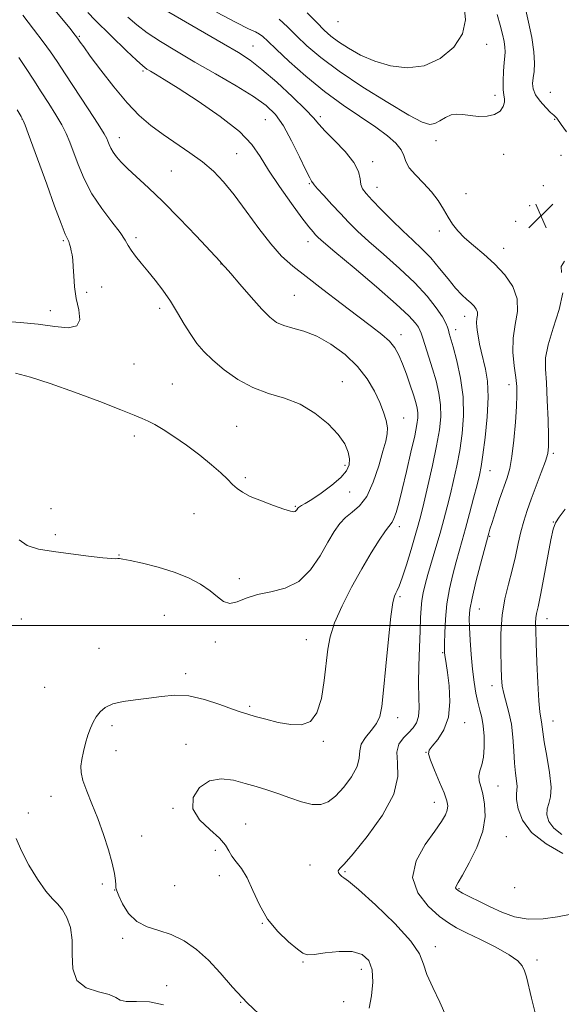
# Model space of a CAD drawing. Extents: x 2119800 to 2122700, y 357300 to 360200.
# Drawn here: x 2121503 to 2121680, y 358377 to 358697 of the extents above; entities that cross this region are included whole.
import ezdxf

# ---------------------------------------------------------------- set-up
doc = ezdxf.new("R2010")
doc.units = 0
doc.header["$MEASUREMENT"] = 0
for name, color, linetype, lineweight in [('32000', 7, 'Continuous', 0), ('DTM SPOT ELEVATION', 2, 'Continuous', 13), ('INDEX CONTOUR', 41, 'Continuous', 13), ('INTERMEDIATE CONTOUR', 44, 'Continuous', 0), ('SPOT ELEVATION', 7, 'Continuous', 0)]:
    doc.layers.add(name, color=color, linetype=linetype, lineweight=lineweight)

# ---------------------------------------------------------------- blocks, each defined once
blk = doc.blocks.new('SPOT')
at = {"layer": 'SPOT ELEVATION'}
for p, q in [((-3.91, -3.91), (3.82, 3.81)), ((-1.65, 3.77), (1.72, -3.93))]:
    blk.add_line(p, q, dxfattribs=at)

msp = doc.modelspace()

# ---------------------------------------------------------------- linework, layer by layer
at = {"layer": '32000', "flags": 128}
msp.add_lwpolyline([(2122500, 358500), (2120000, 358500)], dxfattribs=at)
at = {"layer": 'DTM SPOT ELEVATION'}
for p in [(2121607.05, 358696.61, 878.64), (2121522.79, 358691.85, 891.84), (2121579.35, 358688.7, 885.14), (2121655.44, 358689.28, 880.74), (2121543.49, 358680.54, 890.24), (2121658.13, 358672.71, 881.54), (2121676.09, 358673.66, 885.24), (2121601.23, 358665.74, 885.64), (2121504.17, 358664.94, 898.04), (2121583.32, 358664.76, 889.04), (2121677.52, 358664.85, 883.84), (2121535.79, 358658.85, 893.34), (2121638.9, 358657.91, 882.54), (2121574.06, 358653.62, 891.04), (2121660.925, 358653.417, 882.743), (2121679.643, 358653.168, 882.819), (2121618.28, 358651.11, 885.54), (2121552.77, 358648, 893.04), (2121597.7, 358643.93, 888.14), (2121673.86, 358643.28, 883.44), (2121619.67, 358642.67, 885.24), (2121648.659, 358640.642, 883.32), (2121669.362, 358636.725, 882.743), (2121664.82, 358631.58, 883.84), (2121640.05, 358628.48, 884.34), (2121517.531, 358625.35, 898.197), (2121541.26, 358626.29, 895.64), (2121597.19, 358624.99, 890.64), (2121660.908, 358622.894, 883.32), (2121568.9, 358617.7, 894.04), (2121525.22, 358608.5, 897.74), (2121530.034, 358610.27, 897.279), (2121592.8, 358607.56, 893.04), (2121513.396, 358602.556, 898.503), (2121548.99, 358603.33, 896.44), (2121648.26, 358600.67, 886.64), (2121645.36, 358596.31, 887.44), (2121627.56, 358594.72, 891.44), (2121540.59, 358585.18, 897.34), (2121608.38, 358579.38, 895.34), (2121553.1, 358578.7, 897.24), (2121662.66, 358578.47, 884.54), (2121628.44, 358567.65, 893.24), (2121573.99, 358564.89, 897.04), (2121540.64, 358561.71, 895.44), (2121677.07, 358556.11, 881.74), (2121609.33, 358552.15, 896.34), (2121656.46, 358550.5, 885.24), (2121576.8, 358548.12, 896.34), (2121610.76, 358543.55, 895.44), (2121513.61, 358538.06, 894.54), (2121593.12, 358538.8, 896.14), (2121560.15, 358536.41, 894.84), (2121627.01, 358532.24, 891.54), (2121677.17, 358533.74, 880.04), (2121515.01, 358529.65, 894.14), (2121656.43, 358529.07, 883.84), (2121535.67, 358523.03, 894.04), (2121574.88, 358515.25, 894.34), (2121627.2, 358509.44, 889.74), (2121653.04, 358505.46, 883.14), (2121503.86, 358502.21, 893.44), (2121550.46, 358503.34, 893.34), (2121675.07, 358502.24, 879.34), (2121529.14, 358492.64, 893.04), (2121567.11, 358494.71, 893.64), (2121596.69, 358495.48, 892.74), (2121641.1, 358491.18, 886.14), (2121557.42, 358484.33, 892.44), (2121511.46, 358479.88, 893.44), (2121657.13, 358480.47, 882.54), (2121578.21, 358473.7, 892.24), (2121626.43, 358470.06, 889.44), (2121533.38, 358467.38, 891.54), (2121648.3, 358468.45, 885.34), (2121677.01, 358468.99, 879.24), (2121557.52, 358461.31, 890.64), (2121602.23, 358462.32, 891.84), (2121534.75, 358459.24, 891.44), (2121635.61, 358458.78, 886.04), (2121659.05, 358447.8, 883.14), (2121513.56, 358444.47, 892.44), (2121638.32, 358442.47, 886.74), (2121506.22, 358438.98, 893.04), (2121553.27, 358440.48, 890.14), (2121576.99, 358435.42, 888.84), (2121543.13, 358431.55, 891.59), (2121661.78, 358431.27, 883.14), (2121567.02, 358426.8, 890.7), (2121597.92, 358422.09, 888.44), (2121609.33, 358419.84, 887.84), (2121530.25, 358415.83, 892.19), (2121568.39, 358418.59, 890.7), (2121534.32, 358413.88, 892.02), (2121553.79, 358415.29, 890.7), (2121646.42, 358414.39, 883.84), (2121664.52, 358414.66, 882.34), (2121582.4, 358403.02, 890.04), (2121536.93, 358398.22, 892.34), (2121638.75, 358395.51, 887.54), (2121595.66, 358390.51, 890.14), (2121671.77, 358391.16, 885.64), (2121614.65, 358388.11, 890.64), (2121551.27, 358382.78, 893.61), (2121575.27, 358377.38, 892.04), (2121608.83, 358377.53, 890.84)]:
    msp.add_point(p, dxfattribs=at)
at = {"layer": 'INDEX CONTOUR'}
for points in [[(2121648.133, 358701.723, 880), (2121648.474, 358697.26, 880), (2121647.532, 358692.72, 880), (2121644.673, 358688.364, 880), (2121640.298, 358684.701, 880), (2121635.067, 358682.305, 880), (2121629.57, 358681.577, 880), (2121624.126, 358682.221, 880), (2121618.985, 358683.769, 880), (2121614.37, 358685.788, 880), (2121610.403, 358687.982, 880), (2121607.181, 358690.087, 880), (2121604.695, 358691.955, 880), (2121602.511, 358693.898, 880), (2121600.09, 358696.338, 880), (2121596.994, 358699.533, 880)], [(2121617.188, 358375.465, 890), (2121617.898, 358379.472, 890), (2121618.342, 358383.886, 890), (2121618.166, 358387.935, 890), (2121617.063, 358390.987, 890), (2121614.913, 358392.957, 890), (2121611.642, 358393.897, 890), (2121607.356, 358393.93, 890), (2121602.878, 358393.455, 890), (2121599.208, 358392.942, 890), (2121597.005, 358392.818, 890), (2121595.549, 358393.335, 890), (2121593.777, 358394.706, 890), (2121590.929, 358397.081, 890), (2121587.45, 358400.38, 890), (2121584.089, 358404.462, 890), (2121581.419, 358409.108, 890), (2121579.303, 358413.778, 890), (2121577.427, 358417.853, 890), (2121575.565, 358420.884, 890), (2121573.842, 358423.1, 890), (2121572.469, 358424.902, 890), (2121571.504, 358426.654, 890), (2121570.392, 358428.572, 890), (2121568.423, 358430.839, 890), (2121565.239, 358433.591, 890), (2121561.884, 358436.78, 890), (2121559.752, 358440.315, 890), (2121559.888, 358444.007, 890), (2121561.93, 358447.282, 890), (2121565.167, 358449.472, 890), (2121568.956, 358450.123, 890), (2121572.933, 358449.639, 890), (2121576.803, 358448.641, 890), (2121580.365, 358447.625, 890), (2121583.801, 358446.585, 890), (2121587.384, 358445.386, 890), (2121591.273, 358443.981, 890), (2121595.166, 358442.661, 890), (2121598.639, 358441.799, 890), (2121601.417, 358441.725, 890), (2121603.788, 358442.583, 890), (2121606.189, 358444.471, 890), (2121608.878, 358447.368, 890), (2121611.423, 358450.782, 890), (2121613.22, 358454.102, 890), (2121613.903, 358456.864, 890), (2121614.068, 358459.195, 890), (2121614.552, 358461.367, 890), (2121615.942, 358463.594, 890), (2121617.829, 358465.862, 890), (2121619.556, 358468.098, 890), (2121620.636, 358470.419, 890), (2121621.265, 358473.698, 890), (2121621.812, 358478.996, 890), (2121622.556, 358486.835, 890), (2121623.42, 358495.563, 890), (2121624.237, 358502.988, 890), (2121624.882, 358507.476, 890), (2121625.389, 358509.623, 890), (2121625.832, 358510.582, 890), (2121626.3, 358511.422, 890), (2121626.936, 358512.86, 890), (2121627.9, 358515.529, 890), (2121629.268, 358519.767, 890), (2121630.796, 358524.738, 890), (2121632.16, 358529.31, 890), (2121633.141, 358532.742, 890), (2121633.954, 358535.853, 890), (2121634.92, 358539.854, 890), (2121636.253, 358545.557, 890), (2121637.748, 358552.177, 890), (2121639.091, 358558.533, 890), (2121640.018, 358563.726, 890), (2121640.461, 358567.99, 890), (2121640.403, 358571.847, 890), (2121639.851, 358575.721, 890), (2121638.929, 358579.656, 890), (2121637.787, 358583.602, 890), (2121636.576, 358587.456, 890), (2121634.589, 358593.556, 890), (2121634.065, 358595.206, 890), (2121633.687, 358596.227, 890), (2121633.19, 358597.147, 890), (2121632.219, 358598.498, 890), (2121630.069, 358600.828, 890), (2121625.948, 358604.686, 890), (2121619.514, 358610.281, 890), (2121612.233, 358616.446, 890), (2121606.021, 358621.672, 890), (2121602.302, 358624.843, 890), (2121600.542, 358626.419, 890), (2121599.714, 358627.254, 890), (2121598.892, 358628.161, 890), (2121597.555, 358629.794, 890), (2121595.279, 358632.764, 890), (2121591.857, 358637.406, 890), (2121587.939, 358642.939, 890), (2121584.391, 358648.305, 890), (2121581.719, 358652.743, 890), (2121578.992, 358656.685, 890), (2121574.916, 358660.863, 890), (2121568.693, 358665.744, 890), (2121561.493, 358670.735, 890), (2121554.979, 358674.979, 890), (2121550.435, 358677.836, 890), (2121547.627, 358679.529, 890), (2121545.941, 358680.499, 890), (2121544.761, 358681.208, 890), (2121543.459, 358682.21, 890), (2121541.402, 358684.079, 890), (2121538.197, 358687.16, 890), (2121527.984, 358697.185, 890), (2121525.602, 358699.623, 890)], [(2121679.885, 358432.04, 880), (2121677.284, 358434.062, 880), (2121675.701, 358436.225, 880), (2121675.051, 358438.381, 880), (2121675.112, 358440.351, 880), (2121675.626, 358442.107, 880), (2121676.195, 358444.226, 880), (2121676.384, 358447.433, 880), (2121675.903, 358452.135, 880), (2121675.028, 358457.45, 880), (2121674.18, 358462.179, 880), (2121673.677, 358465.412, 880), (2121673.279, 358468.698, 880), (2121673.053, 358469.904, 880), (2121672.757, 358471.878, 880), (2121672.422, 358475.535, 880), (2121672.08, 358481.365, 880), (2121671.77, 358488.149, 880), (2121671.526, 358494.239, 880), (2121671.382, 358498.382, 880), (2121671.352, 358500.903, 880), (2121671.447, 358502.52, 880), (2121671.69, 358503.98, 880), (2121672.158, 358506.145, 880), (2121672.94, 358509.907, 880), (2121674.06, 358515.721, 880), (2121676.346, 358527.936, 880), (2121677.058, 358531.394, 880), (2121677.773, 358533.43, 880), (2121678.964, 358535.294, 880), (2121680.928, 358537.97, 880)]]:
    msp.add_polyline3d(points, dxfattribs=at)
at = {"layer": 'INTERMEDIATE CONTOUR'}
for points in [[(2121583.196, 358371.776, 892), (2121577.394, 358377.215, 892), (2121572.616, 358382.332, 892), (2121568.625, 358386.956, 892), (2121564.885, 358391.048, 892), (2121560.971, 358394.558, 892), (2121556.884, 358397.393, 892), (2121552.732, 358399.456, 892), (2121548.644, 358400.778, 892), (2121544.825, 358401.93, 892), (2121541.497, 358403.617, 892), (2121538.843, 358406.287, 892), (2121536.884, 358409.363, 892), (2121535.603, 358412.011, 892), (2121534.943, 358413.641, 892), (2121534.703, 358414.627, 892), (2121534.644, 358415.586, 892), (2121534.539, 358417.066, 892), (2121534.209, 358419.342, 892), (2121533.485, 358422.619, 892), (2121532.255, 358426.979, 892), (2121530.63, 358432.004, 892), (2121528.78, 358437.151, 892), (2121526.886, 358441.938, 892), (2121525.188, 358446.131, 892), (2121523.942, 358449.555, 892), (2121523.331, 358452.146, 892), (2121523.261, 358454.281, 892), (2121523.568, 358456.448, 892), (2121524.104, 358458.998, 892), (2121524.792, 358461.746, 892), (2121525.571, 358464.37, 892), (2121526.397, 358466.625, 892), (2121527.298, 358468.56, 892), (2121528.316, 358470.298, 892), (2121529.54, 358471.924, 892), (2121531.226, 358473.361, 892), (2121533.677, 358474.493, 892), (2121537.071, 358475.255, 892), (2121541.108, 358475.8, 892), (2121545.365, 358476.334, 892), (2121549.54, 358476.957, 892), (2121553.798, 358477.357, 892), (2121558.425, 358477.116, 892), (2121563.532, 358475.983, 892), (2121568.532, 358474.367, 892), (2121572.666, 358472.844, 892), (2121575.46, 358471.837, 892), (2121577.595, 358471.154, 892), (2121580.037, 358470.451, 892), (2121583.487, 358469.494, 892), (2121587.57, 358468.497, 892), (2121591.643, 358467.783, 892), (2121595.166, 358467.715, 892), (2121598.013, 358468.8, 892), (2121600.16, 358471.585, 892), (2121601.621, 358476.325, 892), (2121602.552, 358482.103, 892), (2121603.645, 358492.287, 892), (2121604.421, 358496.379, 892), (2121605.898, 358500.88, 892), (2121608.349, 358506.417, 892), (2121611.455, 358512.534, 892), (2121614.75, 358518.508, 892), (2121617.818, 358523.709, 892), (2121620.442, 358527.872, 892), (2121622.457, 358530.828, 892), (2121624.601, 358533.645, 892), (2121625.232, 358534.836, 892), (2121625.921, 358536.789, 892), (2121626.786, 358539.856, 892), (2121627.911, 358544.309, 892), (2121629.315, 358550.165, 892), (2121630.767, 358556.424, 892), (2121631.974, 358561.83, 892), (2121632.711, 358565.457, 892), (2121633.021, 358567.694, 892), (2121633.018, 358569.256, 892), (2121632.79, 358570.789, 892), (2121632.32, 358572.643, 892), (2121631.563, 358575.1, 892), (2121630.511, 358578.304, 892), (2121629.282, 358581.862, 892), (2121628.033, 358585.248, 892), (2121626.844, 358588.063, 892), (2121625.507, 358590.429, 892), (2121623.742, 358592.597, 892), (2121621.284, 358594.83, 892), (2121617.935, 358597.439, 892), (2121613.514, 358600.748, 892), (2121608.013, 358604.913, 892), (2121602.116, 358609.429, 892), (2121596.68, 358613.623, 892), (2121592.317, 358617.073, 892), (2121588.661, 358620.345, 892), (2121585.101, 358624.256, 892), (2121581.187, 358629.335, 892), (2121577.11, 358634.967, 892), (2121573.225, 358640.25, 892), (2121569.758, 358644.504, 892), (2121566.433, 358647.939, 892), (2121562.849, 358650.984, 892), (2121558.734, 358653.989, 892), (2121550.042, 358659.916, 892), (2121546.105, 358662.823, 892), (2121542.313, 358666.097, 892), (2121538.329, 358670.22, 892), (2121533.985, 358675.411, 892), (2121529.774, 358680.849, 892), (2121526.356, 358685.45, 892), (2121524.21, 358688.404, 892), (2121523.091, 358689.989, 892), (2121522.208, 358691.294, 892), (2121521.428, 358692.298, 892), (2121519.644, 358694.505, 892), (2121503.765, 358713.89, 892)], [(2121671.501, 358372.608, 886), (2121669.988, 358378.667, 886), (2121668.328, 358385.657, 886), (2121667.771, 358387.557, 886), (2121667.004, 358389.181, 886), (2121665.515, 358390.854, 886), (2121662.741, 358392.832, 886), (2121658.405, 358395.258, 886), (2121653.382, 358397.801, 886), (2121648.831, 358400.013, 886), (2121645.559, 358401.637, 886), (2121642.964, 358403.178, 886), (2121640.09, 358405.331, 886), (2121636.392, 358408.629, 886), (2121632.966, 358412.949, 886), (2121631.316, 358418.001, 886), (2121632.446, 358423.441, 886), (2121635.349, 358428.692, 886), (2121638.514, 358433.12, 886), (2121640.73, 358436.269, 886), (2121641.991, 358438.393, 886), (2121642.59, 358439.924, 886), (2121642.754, 358441.3, 886), (2121642.447, 358443, 886), (2121641.567, 358445.51, 886), (2121640.108, 358449.074, 886), (2121638.46, 358452.97, 886), (2121637.108, 358456.235, 886), (2121636.465, 358458.208, 886), (2121636.642, 358459.438, 886), (2121637.676, 358460.778, 886), (2121639.48, 358462.943, 886), (2121641.478, 358466.087, 886), (2121642.969, 358470.229, 886), (2121643.447, 358475.232, 886), (2121643.187, 358480.357, 886), (2121642.657, 358484.714, 886), (2121642.239, 358487.637, 886), (2121641.818, 358490.35, 886), (2121641.731, 358491.09, 886), (2121641.695, 358492.174, 886), (2121641.699, 358494.222, 886), (2121641.754, 358497.659, 886), (2121641.965, 358502.128, 886), (2121642.459, 358507.078, 886), (2121643.312, 358512.012, 886), (2121644.385, 358516.653, 886), (2121645.489, 358520.78, 886), (2121647.465, 358527.733, 886), (2121648.557, 358531.67, 886), (2121649.843, 358536.489, 886), (2121651.155, 358541.532, 886), (2121652.267, 358545.88, 886), (2121653.028, 358548.986, 886), (2121653.588, 358551.784, 886), (2121654.17, 358555.578, 886), (2121654.91, 358561.241, 886), (2121655.591, 358567.929, 886), (2121655.903, 358574.366, 886), (2121655.638, 358579.549, 886), (2121654.984, 358583.553, 886), (2121653.601, 358589.38, 886), (2121653.114, 358591.661, 886), (2121652.72, 358593.684, 886), (2121652.391, 358595.538, 886), (2121652.171, 358597.216, 886), (2121652.122, 358598.691, 886), (2121652.26, 358599.952, 886), (2121652.423, 358601.052, 886), (2121652.404, 358602.06, 886), (2121652.037, 358603.04, 886), (2121651.32, 358604.028, 886), (2121650.293, 358605.053, 886), (2121648.978, 358606.189, 886), (2121647.331, 358607.691, 886), (2121645.288, 358609.862, 886), (2121642.826, 358612.867, 886), (2121640.076, 358616.324, 886), (2121637.209, 358619.719, 886), (2121634.338, 358622.689, 886), (2121631.359, 358625.483, 886), (2121628.11, 358628.502, 886), (2121624.541, 358631.986, 886), (2121621.043, 358635.525, 886), (2121618.116, 358638.548, 886), (2121616.139, 358640.662, 886), (2121615.001, 358642.199, 886), (2121614.466, 358643.67, 886), (2121614.228, 358645.515, 886), (2121613.694, 358647.877, 886), (2121612.198, 358650.826, 886), (2121609.354, 358654.325, 886), (2121605.889, 358657.903, 886), (2121602.81, 358660.979, 886), (2121600.768, 358663.223, 886), (2121598.999, 358665.292, 886), (2121596.38, 358668.094, 886), (2121592.164, 358672.207, 886), (2121587.087, 358676.898, 886), (2121582.256, 358681.107, 886), (2121578.387, 358684.115, 886), (2121574.627, 358686.562, 886), (2121569.73, 358689.433, 886), (2121543.686, 358704.573, 886)], [(2121667.374, 358703.828, 884), (2121669.067, 358696.466, 884), (2121670.083, 358691.472, 884), (2121670.809, 358686.781, 884), (2121671.018, 358683.147, 884), (2121670.856, 358680.448, 884), (2121670.566, 358678.344, 884), (2121670.386, 358676.518, 884), (2121670.563, 358674.755, 884), (2121671.34, 358672.865, 884), (2121672.834, 358670.751, 884), (2121674.645, 358668.697, 884), (2121676.244, 358667.08, 884), (2121677.231, 358666.166, 884), (2121677.969, 358665.567, 884), (2121678.216, 358665.273, 884), (2121679.713, 358663.128, 884), (2121681.365, 358660.793, 884)], [(2121503.203, 358527.951, 894), (2121505.813, 358526.09, 894), (2121509.542, 358524.932, 894), (2121514.357, 358524.105, 894), (2121520.054, 358523.322, 894), (2121525.751, 358522.613, 894), (2121530.398, 358522.091, 894), (2121533.231, 358521.832, 894), (2121534.635, 358521.77, 894), (2121535.283, 358521.801, 894), (2121535.846, 358521.815, 894), (2121536.986, 358521.672, 894), (2121539.365, 358521.221, 894), (2121543.39, 358520.348, 894), (2121548.446, 358519.071, 894), (2121553.664, 358517.445, 894), (2121558.316, 358515.533, 894), (2121562.225, 358513.452, 894), (2121565.356, 358511.328, 894), (2121567.749, 358509.335, 894), (2121569.743, 358507.832, 894), (2121571.753, 358507.224, 894), (2121574.146, 358507.744, 894), (2121577.103, 358508.935, 894), (2121580.755, 358510.167, 894), (2121585.125, 358511.054, 894), (2121589.798, 358512.177, 894), (2121594.25, 358514.361, 894), (2121598.056, 358518.122, 894), (2121601.189, 358522.744, 894), (2121603.719, 358527.202, 894), (2121605.758, 358530.691, 894), (2121607.573, 358533.272, 894), (2121609.47, 358535.225, 894), (2121611.67, 358536.903, 894), (2121614.043, 358538.952, 894), (2121616.376, 358542.095, 894), (2121618.478, 358546.735, 894), (2121620.256, 358552.013, 894), (2121621.641, 358556.754, 894), (2121622.577, 358560.093, 894), (2121623.058, 358562.42, 894), (2121623.089, 358564.437, 894), (2121622.677, 358566.735, 894), (2121621.834, 358569.468, 894), (2121620.574, 358572.68, 894), (2121618.872, 358576.37, 894), (2121616.551, 358580.348, 894), (2121613.394, 358584.383, 894), (2121609.309, 358588.228, 894), (2121604.697, 358591.597, 894), (2121600.078, 358594.194, 894), (2121595.9, 358595.843, 894), (2121592.306, 358596.858, 894), (2121589.362, 358597.673, 894), (2121587.027, 358598.717, 894), (2121584.826, 358600.388, 894), (2121582.174, 358603.078, 894), (2121578.725, 358606.936, 894), (2121575.076, 358611.147, 894), (2121572.064, 358614.654, 894), (2121570.305, 358616.675, 894), (2121569.54, 358617.519, 894), (2121569.16, 358617.914, 894), (2121568.894, 358618.236, 894), (2121568.591, 358618.566, 894), (2121560.79, 358626.869, 894), (2121555.404, 358632.515, 894), (2121549.949, 358638.059, 894), (2121545.267, 358642.559, 894), (2121538.545, 358648.718, 894), (2121536.377, 358650.863, 894), (2121534.837, 358652.619, 894), (2121533.76, 358654.12, 894), (2121532.999, 358655.475, 894), (2121532.466, 358656.674, 894), (2121532.087, 358657.683, 894), (2121531.707, 358658.613, 894), (2121530.847, 358660.173, 894), (2121528.945, 358663.22, 894), (2121525.692, 358668.233, 894), (2121518.194, 358679.679, 894), (2121515.573, 358683.706, 894), (2121513.447, 358686.858, 894), (2121511.052, 358690.122, 894), (2121507.871, 358694.211, 894), (2121504.381, 358698.732, 894)], [(2121642.241, 358372.735, 888), (2121640.208, 358377.412, 888), (2121637.858, 358382.177, 888), (2121635.943, 358386.425, 888), (2121634.862, 358389.819, 888), (2121633.59, 358393.104, 888), (2121630.748, 358397.298, 888), (2121625.499, 358402.991, 888), (2121619.183, 358409.085, 888), (2121613.681, 358414.053, 888), (2121610.41, 358416.791, 888), (2121608.906, 358417.87, 888), (2121608.24, 358418.278, 888), (2121607.67, 358418.812, 888), (2121607.219, 358419.501, 888), (2121607.096, 358420.183, 888), (2121607.555, 358420.883, 888), (2121609.025, 358422.385, 888), (2121611.979, 358425.662, 888), (2121616.544, 358431.291, 888), (2121621.471, 358438.262, 888), (2121625.165, 358445.169, 888), (2121626.525, 358450.876, 888), (2121626.41, 358455.334, 888), (2121626.174, 358458.76, 888), (2121626.859, 358461.378, 888), (2121628.282, 358463.415, 888), (2121629.952, 358465.1, 888), (2121631.443, 358466.667, 888), (2121632.583, 358468.359, 888), (2121633.266, 358470.423, 888), (2121633.449, 358473.101, 888), (2121633.344, 358476.621, 888), (2121633.226, 358481.202, 888), (2121633.304, 358486.876, 888), (2121633.522, 358492.903, 888), (2121633.753, 358498.354, 888), (2121633.911, 358502.531, 888), (2121634.06, 358505.669, 888), (2121634.298, 358508.234, 888), (2121634.718, 358510.678, 888), (2121635.372, 358513.374, 888), (2121636.305, 358516.682, 888), (2121638.898, 358525.463, 888), (2121640.253, 358530.143, 888), (2121641.461, 358534.513, 888), (2121642.551, 358538.679, 888), (2121643.594, 358542.867, 888), (2121644.641, 358547.271, 888), (2121645.668, 358551.981, 888), (2121646.63, 358557.056, 888), (2121647.451, 358562.533, 888), (2121647.918, 358568.354, 888), (2121647.787, 358574.438, 888), (2121646.929, 358580.602, 888), (2121645.675, 358586.263, 888), (2121644.471, 358590.738, 888), (2121643.201, 358595.153, 888), (2121642.932, 358596.146, 888), (2121642.678, 358597.127, 888), (2121642.145, 358598.475, 888), (2121641.01, 358600.517, 888), (2121638.997, 358603.489, 888), (2121636.01, 358607.265, 888), (2121631.999, 358611.624, 888), (2121627.051, 358616.314, 888), (2121621.812, 358620.943, 888), (2121617.066, 358625.087, 888), (2121613.379, 358628.46, 888), (2121610.454, 358631.34, 888), (2121607.772, 358634.143, 888), (2121604.978, 358637.136, 888), (2121602.353, 358639.993, 888), (2121600.338, 358642.238, 888), (2121599.238, 358643.537, 888), (2121598.803, 358644.126, 888), (2121598.648, 358644.381, 888), (2121598.407, 358644.732, 888), (2121597.791, 358645.817, 888), (2121596.533, 358648.33, 888), (2121594.476, 358652.644, 888), (2121591.907, 358657.859, 888), (2121589.225, 358662.756, 888), (2121586.644, 358666.448, 888), (2121583.642, 358669.371, 888), (2121579.514, 358672.293, 888), (2121573.818, 358675.788, 888), (2121567.167, 358679.655, 888), (2121560.439, 358683.501, 888), (2121554.373, 358687.006, 888), (2121549.166, 358690.148, 888), (2121544.879, 358692.979, 888), (2121541.484, 358695.58, 888), (2121538.599, 358698.143, 888)], [(2121682.353, 358405.991, 884), (2121678.48, 358405.173, 884), (2121673.783, 358404.491, 884), (2121668.925, 358404.394, 884), (2121664.444, 358405.198, 884), (2121660.362, 358406.668, 884), (2121656.571, 358408.433, 884), (2121653.03, 358410.164, 884), (2121649.947, 358411.697, 884), (2121647.597, 358412.908, 884), (2121646.165, 358413.723, 884), (2121645.484, 358414.253, 884), (2121645.301, 358414.657, 884), (2121645.447, 358415.169, 884), (2121646.094, 358416.321, 884), (2121647.501, 358418.718, 884), (2121649.751, 358422.731, 884), (2121652.225, 358427.778, 884), (2121654.129, 358433.041, 884), (2121654.877, 358437.822, 884), (2121654.719, 358441.902, 884), (2121654.111, 358445.185, 884), (2121653.465, 358447.641, 884), (2121653, 358449.511, 884), (2121652.89, 358451.104, 884), (2121653.231, 358452.724, 884), (2121653.813, 358454.658, 884), (2121654.349, 358457.186, 884), (2121654.608, 358460.45, 884), (2121654.578, 358464.036, 884), (2121654.3, 358467.392, 884), (2121653.823, 358470.129, 884), (2121653.217, 358472.527, 884), (2121652.556, 358475.032, 884), (2121651.908, 358478.022, 884), (2121651.306, 358481.601, 884), (2121650.776, 358485.804, 884), (2121650.342, 358490.551, 884), (2121650.013, 358495.296, 884), (2121649.795, 358499.376, 884), (2121649.725, 358502.425, 884), (2121649.953, 358505.254, 884), (2121650.658, 358508.97, 884), (2121651.917, 358514.249, 884), (2121653.4, 358520.044, 884), (2121656.072, 358530.096, 884), (2121656.446, 358531.358, 884), (2121657.158, 358533.619, 884), (2121658.287, 358537.081, 884), (2121659.642, 358541.142, 884), (2121662.054, 358548.15, 884), (2121662.924, 358551.212, 884), (2121663.647, 358555.102, 884), (2121664.276, 358560.383, 884), (2121664.784, 358566.21, 884), (2121665.13, 358571.388, 884), (2121665.275, 358575.08, 884), (2121665.196, 358577.9, 884), (2121664.875, 358580.822, 884), (2121664.359, 358584.583, 884), (2121663.948, 358588.983, 884), (2121664.008, 358593.582, 884), (2121664.706, 358598.027, 884), (2121665.426, 358602.284, 884), (2121665.354, 358606.403, 884), (2121663.889, 358610.41, 884), (2121661.284, 358614.227, 884), (2121658.006, 358617.753, 884), (2121654.498, 358620.912, 884), (2121651.12, 358623.721, 884), (2121648.208, 358626.225, 884), (2121645.996, 358628.491, 884), (2121644.303, 358630.691, 884), (2121642.846, 358633.019, 884), (2121641.355, 358635.617, 884), (2121639.634, 358638.411, 884), (2121637.498, 358641.274, 884), (2121634.894, 358644.083, 884), (2121632.272, 358646.73, 884), (2121630.211, 358649.106, 884), (2121629.079, 358651.159, 884), (2121628.409, 358653.038, 884), (2121627.52, 358654.945, 884), (2121625.831, 358657.062, 884), (2121623.141, 358659.494, 884), (2121619.349, 358662.327, 884), (2121608.724, 358669.491, 884), (2121602.623, 358673.929, 884), (2121596.571, 358678.872, 884), (2121591.118, 358683.711, 884), (2121586.842, 358687.702, 884), (2121584.12, 358690.305, 884), (2121582.525, 358691.787, 884), (2121581.427, 358692.618, 884), (2121580.16, 358693.285, 884), (2121577.911, 358694.347, 884), (2121573.827, 358696.381, 884), (2121567.468, 358699.739, 884)], [(2121658.872, 358698.963, 882), (2121659.801, 358695.504, 882), (2121660.552, 358692.584, 882), (2121661.08, 358690.193, 882), (2121661.38, 358688.314, 882), (2121661.456, 358686.846, 882), (2121661.362, 358685.358, 882), (2121661.164, 358683.338, 882), (2121660.934, 358680.48, 882), (2121660.771, 358677.309, 882), (2121660.78, 358674.559, 882), (2121661.007, 358672.752, 882), (2121661.255, 358671.562, 882), (2121661.266, 358670.452, 882), (2121660.808, 358669.039, 882), (2121659.757, 358667.557, 882), (2121658.015, 358666.395, 882), (2121655.571, 358665.843, 882), (2121652.767, 358665.794, 882), (2121650.033, 358666.044, 882), (2121647.697, 358666.379, 882), (2121645.683, 358666.546, 882), (2121643.813, 358666.283, 882), (2121641.956, 358665.444, 882), (2121640.152, 358664.35, 882), (2121638.491, 358663.438, 882), (2121636.866, 358663.147, 882), (2121634.41, 358663.927, 882), (2121630.061, 358666.229, 882), (2121623.215, 358670.272, 882), (2121615.094, 358675.342, 882), (2121607.374, 358680.493, 882), (2121601.366, 358684.965, 882), (2121596.906, 358688.748, 882), (2121593.466, 358692.02, 882), (2121590.557, 358694.919, 882), (2121587.853, 358697.428, 882)], [(2121501.982, 358582.22, 896), (2121506.895, 358580.89, 896), (2121513.313, 358578.831, 896), (2121521.241, 358576, 896), (2121529.418, 358572.926, 896), (2121536.265, 358570.285, 896), (2121540.655, 358568.559, 896), (2121543.251, 358567.476, 896), (2121545.167, 358566.572, 896), (2121547.353, 358565.435, 896), (2121550.1, 358563.842, 896), (2121553.536, 358561.619, 896), (2121557.661, 358558.701, 896), (2121561.976, 358555.449, 896), (2121565.855, 358552.333, 896), (2121568.822, 358549.727, 896), (2121571.002, 358547.636, 896), (2121572.671, 358545.97, 896), (2121574.143, 358544.621, 896), (2121575.893, 358543.399, 896), (2121578.437, 358542.094, 896), (2121582.047, 358540.582, 896), (2121586.023, 358539.084, 896), (2121589.424, 358537.904, 896), (2121591.543, 358537.268, 896), (2121592.613, 358537.089, 896), (2121593.106, 358537.199, 896), (2121593.417, 358537.446, 896), (2121593.645, 358537.749, 896), (2121593.959, 358538.275, 896), (2121594.163, 358538.483, 896), (2121594.52, 358538.718, 896), (2121595.159, 358539.068, 896), (2121596.359, 358539.766, 896), (2121598.436, 358541.084, 896), (2121601.513, 358543.17, 896), (2121604.953, 358545.693, 896), (2121607.926, 358548.201, 896), (2121609.788, 358550.359, 896), (2121610.639, 358552.303, 896), (2121610.763, 358554.285, 896), (2121610.352, 358556.528, 896), (2121609.218, 358559.141, 896), (2121607.08, 358562.206, 896), (2121603.763, 358565.698, 896), (2121599.51, 358569.169, 896), (2121594.667, 358572.068, 896), (2121589.552, 358574.054, 896), (2121584.353, 358575.623, 896), (2121579.229, 358577.485, 896), (2121574.349, 358580.146, 896), (2121569.938, 358583.301, 896), (2121566.231, 358586.446, 896), (2121563.367, 358589.223, 896), (2121561.092, 358591.861, 896), (2121559.059, 358594.739, 896), (2121556.972, 358598.124, 896), (2121554.763, 358601.842, 896), (2121552.42, 358605.605, 896), (2121549.953, 358609.169, 896), (2121547.461, 358612.456, 896), (2121545.065, 358615.428, 896), (2121542.885, 358618.051, 896), (2121541.038, 358620.311, 896), (2121539.639, 358622.2, 896), (2121538.683, 358623.798, 896), (2121537.686, 358625.549, 896), (2121536.044, 358627.984, 896), (2121533.362, 358631.485, 896), (2121530.095, 358635.822, 896), (2121526.909, 358640.615, 896), (2121524.336, 358645.491, 896), (2121522.368, 358650.111, 896), (2121519.663, 358657.401, 896), (2121518.487, 358660.22, 896), (2121517.042, 358663.083, 896), (2121515.112, 358666.363, 896), (2121512.821, 358669.993, 896), (2121510.376, 358673.803, 896), (2121507.942, 358677.633, 896), (2121505.525, 358681.384, 896), (2121503.088, 358684.973, 896)], [(2121497.86, 358599.167, 898), (2121503.503, 358598.726, 898), (2121509.37, 358598.184, 898), (2121514.783, 358597.434, 898), (2121519.169, 358596.999, 898), (2121521.986, 358597.562, 898), (2121522.918, 358599.6, 898), (2121522.574, 358602.765, 898), (2121521.794, 358606.504, 898), (2121521.253, 358610.307, 898), (2121520.969, 358613.842, 898), (2121520.798, 358616.822, 898), (2121520.62, 358619.05, 898), (2121520.412, 358620.689, 898), (2121520.177, 358621.994, 898), (2121519.917, 358623.169, 898), (2121519.631, 358624.215, 898), (2121519.32, 358625.085, 898), (2121518.933, 358625.906, 898), (2121518.218, 358627.503, 898), (2121516.872, 358630.879, 898), (2121514.728, 358636.624, 898), (2121512.151, 358643.688, 898), (2121506.128, 358660.266, 898), (2121505.139, 358662.947, 898), (2121504.533, 358664.492, 898), (2121503.852, 358665.8, 898), (2121502.557, 358667.926, 898)], [(2121679.748, 358614.969, 882), (2121679.66, 358616.965, 882), (2121680.705, 358618.68, 882)], [(2121680.214, 358425.794, 882), (2121674.739, 358428.965, 882), (2121669.983, 358432.665, 882), (2121667.028, 358436.627, 882), (2121665.62, 358440.365, 882), (2121665.171, 358443.341, 882), (2121665.154, 358445.213, 882), (2121665.285, 358446.437, 882), (2121665.343, 358447.667, 882), (2121665.167, 358449.456, 882), (2121664.838, 358451.959, 882), (2121664.501, 358455.233, 882), (2121664.245, 358459.248, 882), (2121663.955, 358463.632, 882), (2121663.46, 358467.928, 882), (2121662.663, 358471.759, 882), (2121660.952, 358477.876, 882), (2121660.475, 358480.322, 882), (2121660.24, 358482.997, 882), (2121660.11, 358486.61, 882), (2121660.004, 358491.616, 882), (2121660.059, 358497.469, 882), (2121660.468, 358503.37, 882), (2121661.347, 358508.694, 882), (2121662.517, 358513.504, 882), (2121663.721, 358518.037, 882), (2121664.764, 358522.464, 882), (2121665.677, 358526.696, 882), (2121666.551, 358530.58, 882), (2121667.48, 358534.06, 882), (2121668.565, 358537.462, 882), (2121669.911, 358541.209, 882), (2121673.205, 358549.875, 882), (2121674.542, 358553.503, 882), (2121675.302, 358556.006, 882), (2121675.581, 358558.324, 882), (2121675.563, 358561.73, 882), (2121675.406, 358567.051, 882), (2121675.161, 358573.323, 882), (2121674.852, 358579.133, 882), (2121674.564, 358583.503, 882), (2121674.618, 358587.189, 882), (2121675.399, 358591.379, 882), (2121677.078, 358596.873, 882), (2121678.984, 358602.907, 882), (2121680.238, 358608.33, 882)], [(2121550.224, 358376.553, 894), (2121545.598, 358377.523, 894), (2121541.351, 358377.614, 894), (2121538.086, 358377.599, 894), (2121536.118, 358378.076, 894), (2121534.618, 358378.929, 894), (2121532.473, 358379.868, 894), (2121528.973, 358380.751, 894), (2121525.023, 358382.057, 894), (2121521.933, 358384.416, 894), (2121520.629, 358388.215, 894), (2121520.488, 358392.881, 894), (2121520.505, 358397.597, 894), (2121519.89, 358401.679, 894), (2121518.717, 358404.975, 894), (2121517.279, 358407.466, 894), (2121515.78, 358409.267, 894), (2121514.07, 358411.04, 894), (2121511.914, 358413.583, 894), (2121509.205, 358417.43, 894), (2121506.358, 358422.059, 894), (2121503.919, 358426.686, 894), (2121502.232, 358430.738, 894)]]:
    msp.add_polyline3d(points, dxfattribs=at)

# ---------------------------------------------------------------- block references
at = {"layer": 'SPOT ELEVATION'}
msp.add_blockref('SPOT', (2121673.089, 358633.415, 882.6), dxfattribs=at)

doc.saveas('drawing.dxf')
